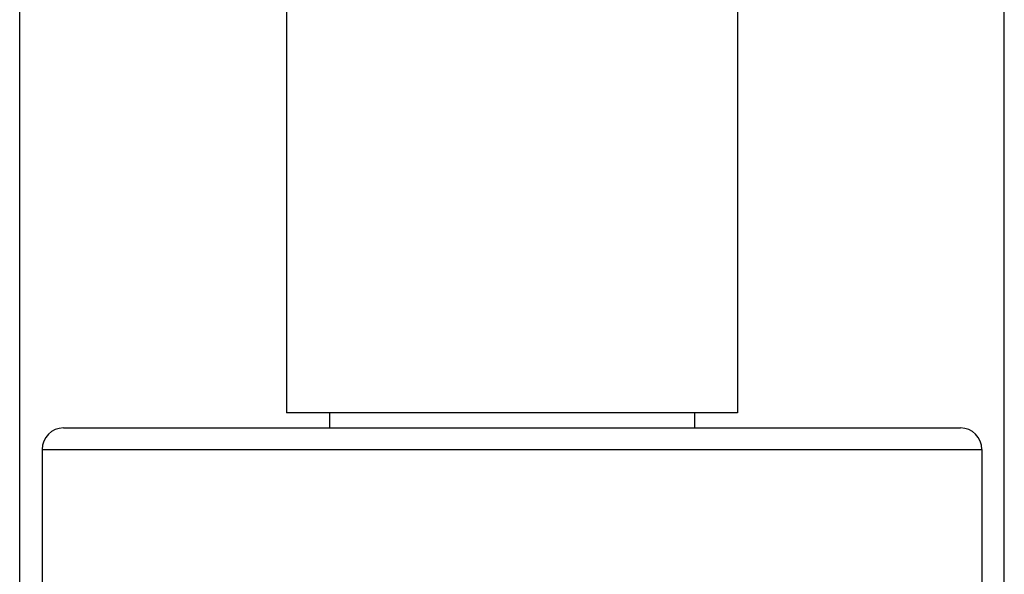
# Model space of a CAD drawing. Units: inches. Extents: x 5.9 to 15.5, y 3 to 15.
# Drawn here: x 13.6 to 15, y 4.6 to 5.4 of the extents above; entities that cross this region are included whole.
import ezdxf

# ---------------------------------------------------------------- set-up
doc = ezdxf.new("R2010")
doc.units = ezdxf.units.IN
doc.header["$LTSCALE"] = 1.21
doc.header["$MEASUREMENT"] = 0
doc.layers.get('0').update_dxf_attribs({"linetype": 'CONTINUOUS'})

msp = doc.modelspace()

# ---------------------------------------------------------------- linework, layer by layer
at = {"color": 7, "linetype": 'Continuous'}
for p, q in [((13.6162, 4.1246), (13.6162, 6.5616)), ((14.9912, 4.1246), (14.9912, 6.5616)), ((13.9887, 5.7782), (13.9887, 4.8176)), ((14.6187, 5.7811), (14.6187, 4.8176)), ((14.6187, 4.8176), (13.9887, 4.8176)), ((14.0487, 4.8176), (14.0487, 4.7966)), ((14.5587, 4.8176), (14.5587, 4.7966)), ((13.6775, 4.7966), (14.93, 4.7966)), ((13.6475, 4.7666), (13.6475, 3.4066)), ((14.96, 4.7666), (14.96, 3.4066))]:
    msp.add_line(p, q, dxfattribs=at)
at = {"color": 9, "linetype": 'Continuous'}
msp.add_line((13.6475, 4.7666), (14.96, 4.7666), dxfattribs=at)
at = {"color": 7, "linetype": 'Continuous'}
for centre, start, end in [((13.6775, 4.7666), 90, 180), ((14.93, 4.7666), 0, 90)]:
    msp.add_arc(centre, 0.03, start, end, dxfattribs=at)

doc.saveas('drawing.dxf')
